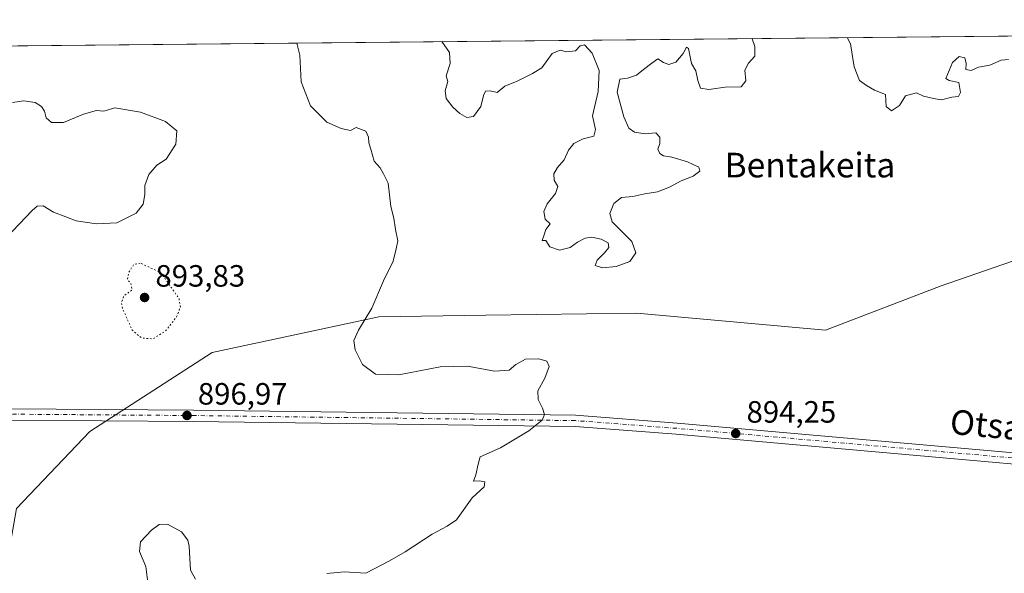
# Model space of a CAD drawing. Units: metres. Extents: x 566381 to 569826, y 4742626 to 4744979.
# Drawn here: x 568926 to 569246, y 4744799 to 4744979 of the extents above; entities that cross this region are included whole.
import ezdxf
from ezdxf.enums import TextEntityAlignment as Align

# ---------------------------------------------------------------- set-up
doc = ezdxf.new("R2010")
doc.units = ezdxf.units.M
doc.header["$MEASUREMENT"] = 0
doc.linetypes.add('DGN Style 4', pattern=[2.6384748266838614, 1.318413404963828, -0.6592067024819142, 0.001648016756204785, -0.6592067024819142])
doc.linetypes.add('DGN Style 5', pattern=[1.1536117293433497, 0.4944050268614355, -0.6592067024819142])
for name, color, linetype, lineweight in [('Arbolado forestal CxS', 92, 'Continuous', 0), ('Comarca CxS', 21, 'Continuous', 0), ('Comunidad Autónoma CxS', 142, 'Continuous', 0), ('Curva de nivel normal', 30, 'Continuous', 0), ('Curva de nivel normal depresión', 30, 'DGN Style 5', 0), ('Espacio natural protegido CxS', 121, 'Continuous', 0), ('Municipio CxS', 4, 'Continuous', 0), ('Pista pavimentada Cxs', 135, 'Continuous', 0), ('Pista pavimentada eje', 135, 'DGN Style 4', 0), ('Provincia CxS', 1, 'Continuous', 0), ('Punto de cota en terreno', 7, 'Continuous', 0), ('Rótulo de punto de cota en terreno', 7, 'Continuous', 0), ('Texto cartográfico', 7, 'Continuous', 0)]:
    doc.layers.add(name, color=color, linetype=linetype, lineweight=lineweight)
doc.styles.add('Style-Arial', font='txt')

# ---------------------------------------------------------------- blocks, each defined once
blk = doc.blocks.new('*U15')
at = {"layer": 'Arbolado forestal CxS', "color": 92, "linetype": 'Continuous', "lineweight": 0}
for points in [[(569263.4331, 4744905.7839, 894.592300000004), (569225.8640999999, 4744892.7795, 894.1347999999998), (569188.2940999996, 4744878.3303, 894.3767999999982), (569127.0169000002, 4744883.9573, 894.5847000000067), (569077.9181000004, 4744883.2213, 893.510500000004), (569043.1470999997, 4744882.700300001, 894.2764000000025), (568988.9155000001, 4744871.1173, 896.8981000000058), (568949.2062999997, 4744845.459200001, 897.7017999999954), (568925.3679000001, 4744820.398700001, 897.2638000000006)], [(567881.3470999999, 4744960.5042, 891.8334999999934), (569607.3653999995, 4744977.550200001, 904.5853999999963)]]:
    blk.add_polyline3d(points, dxfattribs=at)
blk = doc.blocks.new('5PATER')
at = {"layer": 'Punto de cota en terreno', "linetype": 'Continuous', "lineweight": 0}
h = blk.add_hatch(color=51, dxfattribs=at)
edge = h.paths.add_edge_path()
edge.add_ellipse((0, 0), major_axis=(-0.1095731443231308, -0.1110710700762829), ratio=0.9994222409660322, start_angle=0, end_angle=360)

msp = doc.modelspace()

# ---------------------------------------------------------------- linework, layer by layer
at = {"layer": 'Arbolado forestal CxS', "color": 92, "linetype": 'Continuous', "lineweight": 0, "extrusion": (-0.01556629280522244, -0.0001537311654018682, 0.9998788261059591), "elevation": -8691.650172989084, "flags": 128}
msp.add_lwpolyline([(568574.3363977172, 4744966.61159203), (569552.4315288693, 4744976.269992146)], dxfattribs=at)
at = {"layer": 'Arbolado forestal CxS', "color": 92, "linetype": 'Continuous', "lineweight": 0}
for points in [[(569607.3655000003, 4744977.5503, 904.5853999999963), (569592.3667000001, 4744967.636700001, 901.8445000000065), (569543.1948999995, 4744959.2324, 899.2899000000034), (569427.5965, 4744934.668299999, 894.7719000000071), (569364.0225000001, 4744953.9362, 894.483699999997), (569360.4965000004, 4744953.0239, 894.9373999999953), (569343.8784999996, 4744948.725299999, 894.7966000000015), (569311.9133000001, 4744936.7108, 892.5056999999942), (569263.4331, 4744905.7839, 894.592300000004), (569225.8640999999, 4744892.7795, 894.1347999999998), (569188.2940999996, 4744878.3303, 894.3767999999982), (569127.0169000002, 4744883.9573, 894.5847000000067), (569077.9181000004, 4744883.2213, 893.510500000004), (569043.1470999997, 4744882.700300001, 894.2764000000025), (568988.9155000001, 4744871.1173, 896.8981000000058), (568949.2062999997, 4744845.459200001, 897.7017999999954), (568925.3679000001, 4744820.398700001, 897.2638000000006), (568921.7225000003, 4744799.279999999, 897.3436999999976), (568923.0361000003, 4744781.526699999, 895.9581000000036), (568928.1338999998, 4744764.552400001, 896.7410999999993)], [(569249.0059000002, 4744718.060500001, 890.5163999999932), (569208.5478999997, 4744744.070900001, 889.2301000000008), (569140.8970999997, 4744728.606100001, 892.1508000000031), (569077.5115, 4744730.241900001, 893.6875), (569028.1051000003, 4744731.0987, 893.0485999999946), (568968.8607000001, 4744742.660499999, 894.5062000000034), (568928.1338999998, 4744764.552400001, 896.7410999999993), (568923.0361000003, 4744781.526699999, 895.9581000000036), (568921.7225000003, 4744799.279999999, 897.3436999999976), (568925.3679000001, 4744820.398700001, 897.2638000000006), (568949.2062999997, 4744845.459200001, 897.7017999999954), (568988.9155000001, 4744871.1173, 896.8981000000058), (569043.1470999997, 4744882.700300001, 894.2764000000025), (569077.9181000004, 4744883.2213, 893.510500000004), (569127.0169000002, 4744883.9573, 894.5847000000067), (569188.2940999996, 4744878.3303, 894.3767999999982), (569225.8640999999, 4744892.7795, 894.1347999999998), (569263.4331, 4744905.7839, 894.592300000004)]]:
    msp.add_polyline3d(points, dxfattribs=at)
at = {"layer": 'Comarca CxS', "color": 21, "linetype": 'Continuous', "lineweight": 0}
msp.add_3dface([(569809.0400005295, 4742665.889982532), (566403.6500005051, 4742632.239982532), (566381.3100005045, 4744945.689982507), (569785.5600005289, 4744979.309982508)], dxfattribs=at)
at = {"layer": 'Comunidad Autónoma CxS', "color": 142, "linetype": 'Continuous', "lineweight": 0}
msp.add_3dface([(569809.0400005295, 4742665.889982532), (566403.6500005051, 4742632.239982532), (566381.3100005045, 4744945.689982507), (569785.5600005289, 4744979.309982508)], dxfattribs=at)
at = {"layer": 'Curva de nivel normal', "color": 30, "linetype": 'Continuous', "lineweight": 0, "elevation": 895, "flags": 128}
for points in [[(569164.5834999997, 4744973.177300001), (569164.5, 4744973.060000001), (569165.3099999996, 4744970.619999999), (569165.29, 4744967.4), (569163.2199999997, 4744965.130000001), (569162.0899999999, 4744962.9), (569162.3799999999, 4744959.449999999), (569160.8799999999, 4744957.460000001), (569155.7199999997, 4744957.380000001), (569150.3399999999, 4744956.600000001), (569147.6500000004, 4744957.09), (569146.7699999996, 4744959.5), (569146.1900000004, 4744962.640000001), (569144.7199999997, 4744965.100000001), (569143.75, 4744969.949999999), (569143.1500000004, 4744970.41), (569142.0099999999, 4744968.34), (569139.6600000003, 4744965.51), (569137.3300000001, 4744964.75), (569135.6200000001, 4744965.380000001), (569133.7999999998, 4744966.609999999), (569131.8799999999, 4744965.140000001), (569129.1299999999, 4744963.100000001), (569126.8700000001, 4744961.24), (569123.9000000004, 4744960.279999999), (569121.5, 4744959.980000001), (569120.5599999996, 4744955.779999999), (569122.7400000002, 4744947.74), (569124.4100000003, 4744944.050000001), (569126.1699999999, 4744942.720000001), (569129.7199999997, 4744942.24), (569133.2100000001, 4744942.58), (569134.5, 4744941.100000001), (569134.4400000004, 4744939.100000001), (569133.8600000005, 4744937.210000001), (569134.4299999997, 4744935.84), (569135.7000000002, 4744935.050000001), (569138.3600000005, 4744934.609999999), (569143.4100000003, 4744933.130000001), (569147.1399999997, 4744931.380000001), (569147.4100000003, 4744930.07), (569145.2999999998, 4744928.439999999), (569141.3700000001, 4744926.92), (569137.6299999999, 4744924.890000001), (569133.6900000004, 4744923.4), (569129.5899999999, 4744922.720000001), (569125.6900000004, 4744921.83), (569122, 4744921.5), (569119.5, 4744919.59), (569118.2100000001, 4744916.27), (569119.0099999999, 4744913.600000001), (569121.7199999997, 4744910.91), (569125.3600000005, 4744907.180000001), (569126.6399999997, 4744903.5), (569124.6699999999, 4744900.689999999), (569120.2699999996, 4744899.039999999), (569115.7999999998, 4744898.689999999), (569113.4900000002, 4744899.42), (569114.0599999996, 4744901.180000001), (569116.5, 4744903.52), (569117.9100000003, 4744905.300000001), (569117.6200000001, 4744906.74), (569115.3899999997, 4744907.980000001), (569112.3399999999, 4744908.59), (569110.2199999997, 4744908.27), (569107.6500000004, 4744907), (569105.3399999999, 4744905.26), (569101.7999999998, 4744904.359999999), (569098.6699999999, 4744905.449999999), (569097.4400000004, 4744907.52), (569096.2000000002, 4744907.539999999), (569096.8099999996, 4744909.08), (569097.4400000004, 4744911.100000001), (569098.8399999999, 4744912.930000001), (569097.2400000002, 4744914.430000001), (569096.8099999996, 4744916.930000001), (569097.8600000005, 4744919.430000001), (569100.5, 4744922.77), (569101.2699999996, 4744925.100000001), (569100.0899999999, 4744927.130000001), (569100.0499999998, 4744929.210000001), (569101.2400000002, 4744931.220000001), (569103.4100000003, 4744933.800000001), (569104.7199999997, 4744936.859999999), (569106.4699999997, 4744939.039999999), (569109.5899999999, 4744940.550000001), (569113.0499999998, 4744941.430000001), (569113.5899999999, 4744943.630000001), (569112.6200000001, 4744948.060000001), (569114.3799999999, 4744956.02), (569114.75, 4744962.74), (569112.4800000004, 4744968.449999999), (569110, 4744971.119999999), (569108.5999999996, 4744970.82), (569107.0700000003, 4744969.24), (569104.0999999996, 4744968.9), (569102.0199999996, 4744969.380000001), (569099.4699999997, 4744968.310000001), (569096.0599999996, 4744963.67), (569093.0599999996, 4744961.82), (569088.0599999996, 4744959.300000001), (569084.0599999996, 4744957.680000001), (569081.6200000001, 4744955.680000001), (569079.2800000003, 4744956.140000001), (569077.8300000001, 4744956.07), (569077.0999999996, 4744954.619999999), (569076.3300000001, 4744951.100000001), (569073.9100000003, 4744947.800000001), (569071.6799999997, 4744947.529999999), (569069.4299999997, 4744948.84), (569067.1600000003, 4744950.869999999), (569065.0199999996, 4744953.730000001), (569064.7400000002, 4744956.180000001), (569065.5300000003, 4744959.189999999), (569065.04, 4744961.100000001), (569066.3300000001, 4744965.060000001), (569066.0800000001, 4744968.619999999), (569063.5717000002, 4744972.1797)], [(569247.7599999999, 4744966.390000001), (569245.3399999999, 4744966.16), (569241.7100000001, 4744964.5), (569238.04, 4744963.859999999), (569235.6699999999, 4744962.779999999), (569233.9400000004, 4744963.15), (569233.9699999997, 4744965.060000001), (569233.5499999998, 4744966.859999999), (569231.7400000002, 4744967.300000001), (569229.5599999996, 4744965.369999999), (569227.4199999999, 4744960.180000001), (569228.4800000004, 4744959.539999999), (569231.5800000001, 4744958.869999999), (569232.2000000002, 4744955.689999999), (569231.4699999997, 4744954.289999999), (569229.3799999999, 4744954.109999999), (569226.04, 4744953.289999999), (569223.3799999999, 4744953.730000001), (569220.1799999997, 4744954.5), (569217.9100000003, 4744955.5), (569214.3499999996, 4744954.57), (569212.3799999999, 4744951.41), (569209.7800000003, 4744949.67), (569208.0199999996, 4744951.08), (569207.7999999998, 4744954.960000001), (569204.2300000004, 4744956.369999999), (569201.6399999997, 4744957.939999999), (569199.3600000005, 4744959.59), (569197.6100000005, 4744963.970000001), (569196.3899999997, 4744971.5), (569195.3355, 4744973.481000001)], [(569016.4716999996, 4744971.714600001), (569017.4500000002, 4744967.810000001), (569017.8499999996, 4744959.100000001), (569020.8700000001, 4744951.350000001), (569026.2000000002, 4744945.960000001), (569030.8899999997, 4744943.980000001), (569033.9100000003, 4744943.279999999), (569035.7400000002, 4744944.25), (569038.9000000004, 4744943.039999999), (569039.7599999999, 4744941.100000001), (569039.8300000001, 4744939.24), (569040.5300000003, 4744937.25), (569041.6600000003, 4744933.350000001), (569043.5499999998, 4744931.119999999), (569044.7000000002, 4744929.230000001), (569046.1500000004, 4744926.199999999), (569047.0300000003, 4744918.539999999), (569048.0099999999, 4744914.77), (569048.5999999996, 4744911.100000001), (569049.3399999999, 4744907.439999999), (569048.7999999998, 4744904.779999999), (569047.8200000003, 4744900.779999999), (569044.7000000002, 4744894.439999999), (569040.8799999999, 4744885.51), (569036.5, 4744878.369999999), (569035, 4744875.060000001), (569035.4299999997, 4744871.949999999), (569037.8300000001, 4744867.27), (569042.0599999996, 4744864.039999999), (569049.6399999997, 4744863.880000001), (569063.0199999996, 4744866.480000001), (569071.9500000002, 4744866.67), (569080.7699999996, 4744865.09), (569085.5199999996, 4744865.34), (569087.6200000001, 4744867.27), (569090.75, 4744868.92), (569095.1200000001, 4744869.100000001), (569097.7300000004, 4744868.26), (569098.4800000004, 4744866.560000001), (569097.0599999996, 4744862.83), (569094.8499999996, 4744858.640000001), (569094.9199999999, 4744855.82), (569096.3499999996, 4744853.039999999), (569097, 4744850.980000001), (569096.2000000002, 4744849.119999999), (569091.8300000001, 4744845.710000001), (569082.6200000001, 4744840.180000001), (569076.0199999996, 4744837.17), (569075.3799999999, 4744834.789999999), (569074.6799999997, 4744831.380000001), (569073.9400000004, 4744829.25), (569075.6900000004, 4744829.460000001), (569077.5999999996, 4744829.09), (569077.3600000005, 4744827.42), (569073.4600000001, 4744823.850000001), (569068.3600000005, 4744816.76), (569065.29, 4744814.66), (569060.5, 4744812.09), (569051.6900000004, 4744806.34), (569046.5999999996, 4744803.449999999), (569038.9600000001, 4744799.42), (569031.8799999999, 4744799.789999999), (569026.2599999999, 4744799.25)], [(568921.9800000004, 4744908.449999999), (568930.4400000004, 4744917.279999999), (568932.0800000001, 4744918.730000001), (568934.0700000003, 4744918.82), (568937.3799999999, 4744916.720000001), (568941.4000000004, 4744915.220000001), (568944.7699999996, 4744913.949999999), (568951.4199999999, 4744912.930000001), (568958.0099999999, 4744913.310000001), (568964.2699999996, 4744916.380000001), (568966.54, 4744919.289999999), (568967.0999999996, 4744922.480000001), (568967.04, 4744925.359999999), (568968.3600000005, 4744928.99), (568971.0300000003, 4744931.99), (568973.9699999997, 4744933.99), (568977.1299999999, 4744938.82), (568977.4600000001, 4744943.140000001), (568973.8499999996, 4744946.26), (568965.6500000004, 4744949.26), (568957.2999999998, 4744950.689999999), (568953.7999999998, 4744949.600000001), (568951.4199999999, 4744949.84), (568947.0999999996, 4744948.619999999), (568940.6200000001, 4744945.890000001), (568936.79, 4744945.939999999), (568935.04, 4744947.359999999), (568934.4400000004, 4744949.609999999), (568933.54, 4744951.140000001), (568931.4199999999, 4744952.42), (568927.75, 4744952.930000001), (568924.0800000001, 4744952.4)], [(568983.5599999996, 4744797.390000001), (568981.9100000003, 4744800.34), (568981.4800000004, 4744808.060000001), (568981.0099999999, 4744810.100000001), (568979.04, 4744812.84), (568974.4000000004, 4744815.279999999), (568971.75, 4744815.220000001), (568969.2800000003, 4744813.4), (568965.7199999997, 4744809.600000001), (568965.2999999998, 4744806.449999999), (568967.3799999999, 4744801.560000001), (568967.9199999999, 4744797.210000001)]]:
    msp.add_lwpolyline(points, dxfattribs=at)
at = {"layer": 'Curva de nivel normal depresión', "color": 30, "linetype": 'DGN Style 5', "lineweight": 0, "elevation": 895, "flags": 128}
msp.add_lwpolyline([(568965.5999999996, 4744900.17), (568963.5899999999, 4744899.800000001), (568961.8499999996, 4744897.210000001), (568961.4199999999, 4744894.810000001), (568962.5300000003, 4744893.539999999), (568962.9400000004, 4744891.4), (568960.2999999998, 4744889.619999999), (568959.5099999999, 4744887.300000001), (568959.8300000001, 4744885.42), (568962.9800000004, 4744878.42), (568966.0099999999, 4744875.84), (568969.75, 4744875.560000001), (568973.79, 4744878.08), (568977.4100000003, 4744882.710000001), (568978.6600000003, 4744885.99), (568978.1900000004, 4744888.720000001), (568972.2300000004, 4744897.109999999), (568965.5999999996, 4744900.17)], dxfattribs=at)
at = {"layer": 'Espacio natural protegido CxS', "color": 121, "linetype": 'Continuous', "lineweight": 0}
msp.add_3dface([(569809.0400005295, 4742665.889982532), (566403.6500005051, 4742632.239982532), (566381.3100005045, 4744945.689982507), (569785.5600005289, 4744979.309982508)], dxfattribs=at)
msp.add_3dface([(569809.0400005295, 4742665.889982532), (566403.6500005051, 4742632.239982532), (566381.3100005045, 4744945.689982507), (569785.5600005289, 4744979.309982508)], dxfattribs=at)
at = {"layer": 'Municipio CxS', "color": 4, "linetype": 'Continuous', "lineweight": 0}
msp.add_3dface([(569809.0400005295, 4742665.889982532), (566403.6500005051, 4742632.239982532), (566381.3100005045, 4744945.689982507), (569785.5600005289, 4744979.309982508)], dxfattribs=at)
at = {"layer": 'Pista pavimentada Cxs', "color": 135, "linetype": 'Continuous', "lineweight": 0}
for points in [[(568732.5800999999, 4744856.470100001, 901.1122000000032), (568776.1700999998, 4744854.840100001, 894.4888000000066), (568923.4001000002, 4744852.800100001, 898.3224000000046), (568982.8901000004, 4744852.370100001, 900.932799999995), (569107.0900999998, 4744850.710100001, 897.8953999999941), (569140.1101000002, 4744848.200099999, 906.9459999999963), (569352.7301000003, 4744829.4101, 898.5467999999966), (569466.2901, 4744818.950099999, 900.6431000000011), (569484.3601000002, 4744818.860099999, 899.1229000000021), (569500.0201000003, 4744820.720100001, 899.7048000000068), (569516.7200999996, 4744825.460100001, 900.5467000000064), (569578.2901, 4744846.8301, 904.7955999999976), (569641.2901, 4744866.530099999, 903.7186999999976), (569696.9700999996, 4744885.600099999, 900.5587999999989), (569751.0301000001, 4744902.200099999, 907.5437999999995), (569761.1300999997, 4744903.670100001, 908.3665000000037), (569780.4401000004, 4744904.6601, 907.7629000000015), (569786.3174000002, 4744904.690099999, 906.5127999999969)], [(569786.3547, 4744901.0101, 903.7320999999939), (569780.5500999996, 4744900.9801, 904.7685000000056), (569761.4901000002, 4744900.0001, 904.149900000004), (569751.8400999998, 4744898.600099999, 902.6751999999979), (569698.1101000002, 4744882.100099999, 902.3735000000015), (569642.4301000005, 4744863.030099999, 899.351999999999), (569579.4401000004, 4744843.3301, 902.0583000000044), (569517.8201000001, 4744821.950099999, 898.1410000000034), (569500.7401000002, 4744817.100099999, 901.8905999999989), (569484.5601000004, 4744815.1801, 898.8818000000028), (569466.1201, 4744815.270099999, 904.5194999999949), (569352.4001000002, 4744825.7501, 896.3497999999963), (569139.8101000004, 4744844.530099999, 901.189599999998), (569106.9200999998, 4744847.030099999, 898.0733999999939), (568982.8501000004, 4744848.690099999, 900.4245999999986), (568923.3601000002, 4744849.120100001, 898.2936999999948), (568796.1700999998, 4744850.880100001, 892.1518999999971)], [(568732.5800999999, 4744856.470100001, 901.1122000000032), (568776.1700999998, 4744854.840100001, 894.4888000000066), (568923.4001000002, 4744852.800100001, 898.3224000000046), (568982.8901000004, 4744852.370100001, 900.932799999995), (569107.0900999998, 4744850.710100001, 897.8953999999941), (569140.1101000002, 4744848.200099999, 906.9459999999963), (569352.7301000003, 4744829.4101, 898.5467999999966)], [(569352.4001000002, 4744825.7501, 896.3497999999963), (569139.8101000004, 4744844.530099999, 901.189599999998), (569106.9200999998, 4744847.030099999, 898.0733999999939), (568982.8501000004, 4744848.690099999, 900.4245999999986), (568923.3601000002, 4744849.120100001, 898.2936999999948), (568796.1700999998, 4744850.880100001, 892.1518999999971), (568790.0601000004, 4744850.960100001, 892.4869999999937), (568785.4200999998, 4744851.030099999, 892.8154000000068), (568776.0800999999, 4744851.1601, 892.0896000000067), (568732.2100999998, 4744852.800100001, 894.9753999999957)]]:
    msp.add_polyline3d(points, dxfattribs=at)
at = {"layer": 'Pista pavimentada eje', "color": 135, "linetype": 'DGN Style 4', "lineweight": 0}
msp.add_polyline3d([(569786.3349000001, 4744902.960100001, 904.6469000000071), (569780.4901000002, 4744902.9301, 905.9027999999963), (569761.3000999996, 4744901.950099999, 906.4438999999984), (569751.4101, 4744900.5101, 905.2823999999965), (569697.5100999996, 4744883.960100001, 901.1364999999934), (569641.8201000001, 4744864.890100001, 901.6959999999963), (569578.8300999999, 4744845.1801, 903.2255000000005), (569517.2301000003, 4744823.8101, 899.0717000000004), (569500.3601000002, 4744819.020099999, 900.7198999999965), (569484.4501, 4744817.130100001, 897.5633999999991), (569466.2100999998, 4744817.220100001, 901.4857000000047), (569352.5800999999, 4744827.690099999, 896.6012000000047), (569139.9700999996, 4744846.4801, 904.4268000000012), (569107.0100999996, 4744848.9801, 897.4548999999971), (568982.8701, 4744850.640100001, 900.7017999999954), (568923.3800999997, 4744851.0701, 898.2250000000058), (568796.1901000004, 4744852.8301, 892.7565000000033), (568791.5203, 4744852.891100001, 892.849199999997)], dxfattribs=at)
at = {"layer": 'Provincia CxS', "color": 1, "linetype": 'Continuous', "lineweight": 0}
msp.add_3dface([(569809.0400005295, 4742665.889982532), (566403.6500005051, 4742632.239982532), (566381.3100005045, 4744945.689982507), (569785.5600005289, 4744979.309982508)], dxfattribs=at)

# ---------------------------------------------------------------- block references
at = {"layer": 'Arbolado forestal CxS', "color": 92, "linetype": 'Continuous', "lineweight": 0}
msp.add_blockref('*U15', (0, 0), dxfattribs=at)
at = {"layer": 'Punto de cota en terreno', "color": 7, "linetype": 'Continuous', "lineweight": 0, "xscale": 10, "yscale": 10, "zscale": 10}
for p in [(568967, 4744889, 893.8300000000017), (568980.7800000003, 4744850.66, 896.9700000000012), (569159.1100000005, 4744844.789999999, 894.25)]:
    msp.add_blockref('5PATER', p, dxfattribs=at)

# ---------------------------------------------------------------- texts
at = {"layer": 'Rótulo de punto de cota en terreno', "color": 7, "linetype": 'Continuous', "lineweight": 0, "style": 'Style-Arial'}
for s, p in [('893,83', (568970.5278000003, 4744892.527799999)), ('896,97', (568984.3077999996, 4744854.187799999)), ('894,25', (569162.6377999998, 4744848.3178))]:
    msp.add_text(s, height=7.000000000000002, dxfattribs=at).set_placement(p)
at = {"layer": 'Texto cartográfico', "color": 7, "linetype": 'Continuous', "lineweight": 0, "style": 'Style-Arial'}
msp.add_text('Bentakeita', height=8, dxfattribs=at).set_placement((569183.2351890247, 4744932.050150001), align=Align.MIDDLE_CENTER)
msp.add_text('Otsaportilloko Bideberria', height=8, rotation=354.6406095222788, dxfattribs=at).set_placement((569293.2984803545, 4744842.663673979), align=Align.MIDDLE_CENTER)

doc.saveas('drawing.dxf')
